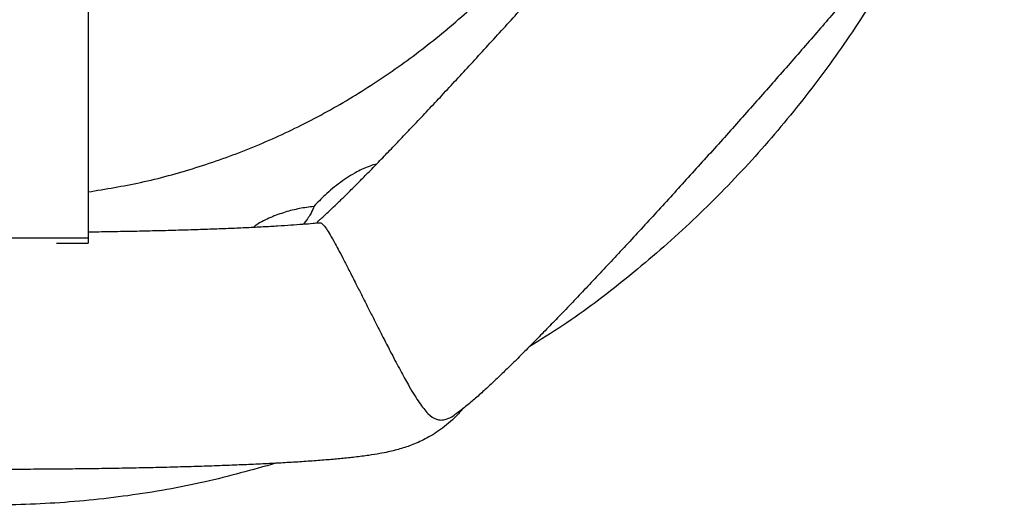
# Model space of a CAD drawing. Units: millimetres. Extents: x -1.2 to 13, y 1 to 16.8.
# Drawn here: x 6.8 to 7, y 12 to 12.1 of the extents above; entities that cross this region are included whole.
import ezdxf

# ---------------------------------------------------------------- set-up
doc = ezdxf.new("R2010")
doc.units = ezdxf.units.MM

# ---------------------------------------------------------------- blocks, each defined once
blk = doc.blocks.new('K135_A')
at = {"color": 7, "linetype": 'Continuous', "lineweight": 25}
for p, q in [((3.746498722944944, 12.1618330569605), (3.746498722944944, 12.07671565842843)), ((3.786498722944964, 12.07671565842843), (3.746498722944944, 12.07671565842843)), ((3.746498722944944, 12.07671565842843), (3.746498722944944, 12.07560743355593)), ((3.753129346026777, 12.07560743355593), (3.746498722944944, 12.07560743355593))]:
    blk.add_line(p, q, dxfattribs=at)
for points, knots in [([(3.746498722944944, 12.08642072203621), (3.742787819055616, 12.08702495754623), (3.735115206159003, 12.08827426642226), (3.723732555237712, 12.09139459322823), (3.712394154072138, 12.09542185210601), (3.701335883635148, 12.10040671186981), (3.690630464033143, 12.10632505375393), (3.680326318682967, 12.11313352518191), (3.670570332214732, 12.12070803052522), (3.661149796409996, 12.12922650844898), (3.652172070903555, 12.13871772511349), (3.643719512773453, 12.14916468911552), (3.636071681058946, 12.16021580205033), (3.629014867651472, 12.17220924809548), (3.622688168577577, 12.18515443236053), (3.61720189750306, 12.19901950088654), (3.612784731136367, 12.2132616587695), (3.609620494133049, 12.22703943534513), (3.607559711710872, 12.2402353595255), (3.606339313872946, 12.25277556742837), (3.606187616364048, 12.26116969605839), (3.606111804391583, 12.26536472505266)], [0, 0, 0, 0, 0.04551570403501085, 0.09410763204753826, 0.1427087611165116, 0.1911482301582755, 0.2408585752440161, 0.2907203908173793, 0.3405958289557204, 0.3903248059229394, 0.4444206955021087, 0.4986752472603224, 0.5529442765763134, 0.6070599652015416, 0.6670821016432305, 0.7272844375711378, 0.7874978051353114, 0.8475350293662368, 0.8983395542759444, 0.9491944267016215, 0.9999999999999999, 0.9999999999999999, 0.9999999999999999, 0.9999999999999999]), ([(3.698173691844909, 12.08009667951954), (3.698178903378642, 12.08009262938917), (3.698198039175645, 12.08007775805241), (3.698013188661173, 12.08022692225363), (3.697628108251559, 12.08055580505366), (3.696997485845566, 12.08111302179474), (3.696130378902263, 12.081904214765), (3.695017218667227, 12.08294681633906), (3.693664754671, 12.08424226227076), (3.692083062468408, 12.08578632435773), (3.690286177038184, 12.08756927698822), (3.688289145349438, 12.08957893617342), (3.686107167255011, 12.0918019213123), (3.6837550697339, 12.09422445706979), (3.681247254464973, 12.09683264621269), (3.678597775856497, 12.09961253783909), (3.675820465450238, 12.10255010070584), (3.672929042945123, 12.10563117581874), (3.669937200457435, 12.1088414342406), (3.666858658168076, 12.11216634980899), (3.663707195498796, 12.11559118776766), (3.660496662771573, 12.11910100753856), (3.657240977948698, 12.1226806770287), (3.65395411222803, 12.12631489592285), (3.650650067486049, 12.12998822571704), (3.64734284793567, 12.13368512456564), (3.644046462432835, 12.13738994645756), (3.640774879262631, 12.14108699174788), (3.637541966118102, 12.14476057403571), (3.634361421730398, 12.14839509698082), (3.631246754699157, 12.15197507688207), (3.628211275994852, 12.15548514764622), (3.625268072187419, 12.15891008573395), (3.622429984702388, 12.16223482566998), (3.619709597259169, 12.16544446239492), (3.617119234149209, 12.16852423545701), (3.614670972750071, 12.1714594880127), (3.612376673987422, 12.17423559153063), (3.610248035865164, 12.17683782188924), (3.608296669464574, 12.17925117607335), (3.606534207634889, 12.18146009076246), (3.604972380149968, 12.18344812600411), (3.603623169771675, 12.1851973527378), (3.602498267105455, 12.18668855281327), (3.601642277163331, 12.18785462504648), (3.601036691668833, 12.18870689049326), (3.600662060980506, 12.18925322499125), (3.600465105324156, 12.18955603723877), (3.600458861806226, 12.18956643854777), (3.600456387671011, 12.18957056030176)], [0, 0, 0, 0, 0.004976966525180831, 0.01827450922587375, 0.03327322780436247, 0.04996018073595945, 0.06819355668227665, 0.0877408141081118, 0.1083364221136, 0.1297314130673125, 0.1517196144528697, 0.1741429077883858, 0.1968851451136599, 0.2198626855277094, 0.2430155737191447, 0.2663006212210511, 0.2896863854177192, 0.3131496521459679, 0.3366730037125359, 0.3602431383393631, 0.3838497007360223, 0.4074844585104612, 0.4311407127096961, 0.4548128671753056, 0.4784961055299655, 0.5021861403973792, 0.5258790096426219, 0.5495701550878835, 0.5732552068306389, 0.5969300769087524, 0.620590262977406, 0.6442306299537105, 0.6678451366633266, 0.6914264788799068, 0.7149656080660399, 0.738451065848478, 0.7618680440490957, 0.7851970327632303, 0.8084118451871322, 0.8314766948200628, 0.8543418349908504, 0.8769370538446843, 0.899162119856873, 0.9208733901259604, 0.9418671352273011, 0.9595716313993291, 0.9758222640568076, 0.990419025247854, 1, 1, 1, 1]), ([(3.553230727485948, 12.17871530426065), (3.553227308183944, 12.17864661282401), (3.553186909270801, 12.17783502630736), (3.553294816991263, 12.17633662748788), (3.553537386469396, 12.17429446169295), (3.553922216208798, 12.17243870016163), (3.55438319544478, 12.17077525498921), (3.554895084591772, 12.16928928158465), (3.555437428577614, 12.16795064940196), (3.556007018336766, 12.16671479417413), (3.55661642601043, 12.16552489800937), (3.557301685877485, 12.16430174889369), (3.558144482427247, 12.16291183040987), (3.55930371513781, 12.1611348741245), (3.560734368220517, 12.15908701425546), (3.562405844625937, 12.15680674904694), (3.564145182536686, 12.15450750118536), (3.566041660927988, 12.15206061807099), (3.568120986863983, 12.14942991228047), (3.57032265282279, 12.1466878731889), (3.572655148264937, 12.14382079214828), (3.575119414318772, 12.14082573281125), (3.577712087154646, 12.13770569195383), (3.580427315570455, 12.13446699945136), (3.583257598435091, 12.1311181190117), (3.58619423927629, 12.1276690013833), (3.589227625333274, 12.12413069335115), (3.592347417259157, 12.12051507761895), (3.595542689604565, 12.11683468518594), (3.598802042716352, 12.1131025500993), (3.602113697388427, 12.10933209004826), (3.605465578876272, 12.10553700319507), (3.608845394338482, 12.10173117539533), (3.612240702918507, 12.09792859791752), (3.615638934204776, 12.09414334435131), (3.619027513231254, 12.09038942898825), (3.622393935536957, 12.08668072386716), (3.625725890303409, 12.08303082525713), (3.629011280074076, 12.07945303559215), (3.632238301715541, 12.07596027946117), (3.635395535411044, 12.07256501368526), (3.638472046064203, 12.06927912788215), (3.641457504011408, 12.06611382990103), (3.644342336592183, 12.06307950699532), (3.647117929276044, 12.06018554764994), (3.649776913444123, 12.05744009633712), (3.652313596381271, 12.0548496938262), (3.6547247006396, 12.05241869183878), (3.657010565657879, 12.05014826410665), (3.659178037976597, 12.048034321347), (3.661245142633186, 12.04606336972601), (3.663262890710451, 12.04419817079098), (3.665258178439183, 12.04242565487498), (3.66708476473624, 12.04092643435784), (3.668369740710284, 12.03992839473425), (3.669031951352702, 12.039476045407), (3.669114403541721, 12.03941972315867)], [0, 0, 0, 0, 0.0008688210421904938, 0.01026508510348382, 0.01927581698772674, 0.02787282141736913, 0.03612326191897153, 0.04422671779587704, 0.05248291256075945, 0.06119047121621465, 0.07084836558562187, 0.08214287851715138, 0.09620437108045135, 0.1154726761120996, 0.1434517412631245, 0.1668127441614287, 0.1887786540190579, 0.2119738521114421, 0.2342583541067133, 0.2560245812660157, 0.277474113640985, 0.2987146527071552, 0.3198100567619429, 0.3408009708145811, 0.3617146547004305, 0.3825701667322444, 0.4033813066031248, 0.4241583840101292, 0.4449093322120078, 0.4656404380514224, 0.4863568389227977, 0.5070628743388758, 0.5277623455805006, 0.5484587177084496, 0.5691552249075149, 0.5898541160026857, 0.6105587472032826, 0.631272709631215, 0.6520000045563717, 0.6727452583946154, 0.6935140020023556, 0.7143130509830661, 0.7351510442184149, 0.7560392338392863, 0.7769926850498284, 0.7980321673166503, 0.8191872632868492, 0.8405017410648332, 0.8620434280804146, 0.8839238567442934, 0.9063417685399666, 0.929695486967307, 0.9549534304957992, 0.9814364973283783, 0.9976886486966763, 0.9999999999999999, 0.9999999999999999, 0.9999999999999999, 0.9999999999999999]), ([(3.568810858252528, 12.14857724850098), (3.569312435587472, 12.14750655696137), (3.572179372435096, 12.14138665318238), (3.578381456441344, 12.13070315568858), (3.587440119495421, 12.11664967625192), (3.59751277830153, 12.10330271241894), (3.608457654483255, 12.09069206632272), (3.620252135222779, 12.07889207330014), (3.632878551594809, 12.06803825109374), (3.643945656637948, 12.05960306262919), (3.651040434903701, 12.05521132323967), (3.653423540854726, 12.0537361565914)], [0, 0, 0, 0, 0.02755351163006031, 0.1574915217996122, 0.2873746500535115, 0.4171565755028266, 0.5467990435981998, 0.6762802211802098, 0.8055865868121856, 0.9346973584550964, 1, 1, 1, 1]), ([(3.685634983200055, 12.09229237833596), (3.686040678266602, 12.09218394952704), (3.687469669309815, 12.09180202771061), (3.690079236936947, 12.09053450560724), (3.69335137905656, 12.08847884534826), (3.696364822844282, 12.08598592250807), (3.698085586210277, 12.08416741739789), (3.698854104178645, 12.08335524654369)], [0, 0, 0, 0, 0.07831162469106799, 0.2758392188928283, 0.5293011057455432, 0.7897790218566051, 1, 1, 1, 1]), ([(3.698854104178645, 12.08335524654369), (3.698857983361927, 12.08334484738423), (3.698991173462128, 12.08298779668733), (3.699231700701398, 12.08229795828218), (3.700000358281295, 12.08102984184318), (3.700541475887599, 12.08026312286681), (3.700996629045017, 12.07970489344653), (3.701050667103937, 12.07963861765823)], [0, 0, 0, 0, 0.01418818250417108, 0.4871451856575438, 0.7274859075738237, 0.9676457642225468, 1, 1, 1, 1]), ([(3.698854104178645, 12.08335524654369), (3.699865913575673, 12.08322016305094), (3.701900414849513, 12.08294854317988), (3.70496353823736, 12.08218978363657), (3.707989274223417, 12.08106598076363), (3.710244358928401, 12.07999347023114), (3.711331512178129, 12.07916080513387), (3.711552588934945, 12.07899147951279)], [0, 0, 0, 0, 0.2273743486250279, 0.4571942139211164, 0.6945899749082615, 0.9378937073736135, 1, 1, 1, 1]), ([(3.697813117092574, 12.07987920663929), (3.697720336865268, 12.07989543061522), (3.697447996347103, 12.07994305332703), (3.696978548513608, 12.07961614963567), (3.696303612734619, 12.07880588915678), (3.695449790498481, 12.07745426714438), (3.694525527941403, 12.07581897090687), (3.693504866265835, 12.0739125327804), (3.692486773518192, 12.07195926797253), (3.69130787014617, 12.06965787160253), (3.690072261025785, 12.06722038831883), (3.688819890371485, 12.06473824942854), (3.687625655808938, 12.06236870642913), (3.686435292279464, 12.06001077349235), (3.685116883289732, 12.05740972850991), (3.683683725602771, 12.05460476655593), (3.682013221534158, 12.05138294855492), (3.680320299595701, 12.04820159845313), (3.678822883673627, 12.04551810026264), (3.677604264777381, 12.04347142275439), (3.676258259260885, 12.04139010756511), (3.674750673010317, 12.03947184604117), (3.673326674261455, 12.03846525687213), (3.67205720098624, 12.03822389499634), (3.670857686483453, 12.03844803814444), (3.669848708294603, 12.03881132790808), (3.669179594780269, 12.03938473466393), (3.6691283371895, 12.03942866061702)], [0, 0, 0, 0, 0.02751656932692358, 0.08077019175036776, 0.1345175408322415, 0.1768555989551127, 0.2201316084533773, 0.2483085659427509, 0.277162169520432, 0.3053892340258103, 0.3347128865252663, 0.3591430841850044, 0.3843043164777014, 0.4085688108677474, 0.4333673065702609, 0.4688216330976464, 0.5052889959639262, 0.5558918725047224, 0.6078928384441552, 0.6471971888945558, 0.6865144916437106, 0.7671697268835219, 0.8511774371168547, 0.8940077947039576, 0.93682672642437, 0.9951605972132344, 1, 1, 1, 1]), ([(3.746498722944944, 12.07799451400142), (3.744995371736389, 12.07801553780358), (3.741909228026566, 12.07805869636461), (3.737362115609153, 12.0781423531548), (3.732854456378357, 12.07824039179694), (3.728493695973805, 12.0783523565393), (3.724297369680722, 12.07847718501601), (3.720285658208605, 12.07861421488973), (3.716477751213427, 12.07876249957575), (3.712893049185334, 12.07892094680936), (3.709550510860732, 12.07908822606082), (3.706470864804908, 12.07926266454335), (3.703669661346021, 12.07944223716815), (3.70118394175014, 12.07962392111214), (3.699214451896546, 12.07978548943309), (3.698212387046761, 12.0798832837804), (3.697817010183394, 12.07992186972852)], [0, 0, 0, 0, 0.07135151353864912, 0.1464734410986203, 0.2215007161682251, 0.2964066198850127, 0.371158159382659, 0.4457137065482031, 0.5200196903634026, 0.594005887005943, 0.6675786244527242, 0.7406108880118704, 0.8129278711148765, 0.8842860408462326, 0.9543436512848421, 1, 1, 1, 1]), ([(3.667481276811623, 12.04062834250429), (3.6676462378451, 12.04042123494138), (3.668299706870153, 12.0396008085995), (3.669578212175873, 12.03835012126693), (3.671252840812565, 12.03690808463703), (3.672940653740591, 12.03570057362514), (3.674581894053143, 12.03470245836415), (3.676149907186664, 12.03389216563856), (3.6776349029578, 12.03323666662116), (3.679048742484293, 12.03270243748186), (3.680424337709121, 12.03225698846823), (3.681818852053562, 12.0318707995584), (3.683327855415735, 12.03151578126561), (3.685143163290457, 12.03115796467215), (3.687403451659657, 12.03079518150865), (3.690050015457496, 12.03045483133143), (3.692936655941503, 12.03015020390914), (3.695944525957453, 12.02988095561231), (3.699162978662537, 12.02963353529508), (3.702635537714309, 12.02940260801033), (3.706265919288478, 12.02919181491141), (3.710069088739852, 12.02899807196307), (3.714047635675195, 12.0288199550523), (3.718197034047444, 12.02865685546679), (3.722508643678305, 12.02850857475447), (3.726971134518033, 12.02837513148431), (3.731571269665858, 12.02825665808471), (3.736294387523367, 12.0281533412501), (3.741124727938564, 12.02806538546024), (3.746045671262971, 12.02799298966106), (3.751039926192187, 12.02793633188939), (3.756089686314079, 12.02789555895548), (3.761176767078746, 12.02787077951841), (3.766282730425724, 12.02786205957277), (3.771388954226575, 12.02786941969906), (3.776476734966673, 12.02789283301767), (3.78152745465186, 12.02793222478236), (3.786522738126303, 12.02798747454379), (3.791444572046908, 12.02805841998854), (3.796275367833085, 12.02814486131903), (3.800998089714563, 12.02824656820609), (3.805596397068166, 12.028363289941), (3.810054809190342, 12.02849477025738), (3.814358905530208, 12.02864076928459), (3.818495583116681, 12.02880109692664), (3.822453408670549, 12.02897566524011), (3.826223135272608, 12.02916457459092), (3.829798515340565, 12.02936826118416), (3.833177706149991, 12.02958777303756), (3.836365892314882, 12.02982530413878), (3.839381096218313, 12.03008545910761), (3.842268558785543, 12.03037831078971), (3.845154778889787, 12.03073147592566), (3.847779184275533, 12.03113616170519), (3.850020724779677, 12.03158670657534), (3.851787443746298, 12.03203080980857), (3.853247941019584, 12.03246521876632), (3.854738607525201, 12.0329887771782), (3.856291265710093, 12.03363223673226), (3.857929312406236, 12.03443433458601), (3.85965148055501, 12.03543544920608), (3.861434701522763, 12.03666538876466), (3.863216470232169, 12.03815850811195), (3.864601433136807, 12.03949129310926), (3.865314865508788, 12.04038355041739), (3.865509980509751, 12.04062757184447)], [0, 0, 0, 0, 0.003037820141385403, 0.01203388051277863, 0.02075078055012267, 0.02915090066628085, 0.0372319477797609, 0.04507779347041274, 0.05288399279673921, 0.06089572424930659, 0.06943076290848298, 0.07896750509705963, 0.09019397176023579, 0.1043000644409338, 0.1240338280026797, 0.1479093890230572, 0.1692153025089618, 0.1892872995679512, 0.2104693318094077, 0.2308535793292231, 0.2507709932588896, 0.2703974357786242, 0.2898291693691031, 0.3091242653814479, 0.3283201960170887, 0.3474423884753834, 0.3665088074308051, 0.3855325901606085, 0.4045236480427624, 0.4234896854472225, 0.4424368746859325, 0.461370320724241, 0.4802943943863294, 0.4992129827048784, 0.5181296881305517, 0.5370474695582963, 0.5559692076634846, 0.5748985608714567, 0.5938395102805019, 0.6127965618396722, 0.6317750008870924, 0.650781230167691, 0.669823238826737, 0.6889112781376957, 0.7080588702193102, 0.7272843696107444, 0.7466134796216632, 0.7660835009822101, 0.7857509241830589, 0.8057060071766206, 0.8261035537527806, 0.8472371208305095, 0.8697576906317551, 0.8955821383877516, 0.9144518742461445, 0.9252842288592511, 0.9349556460870152, 0.9437294083074641, 0.9520927843454687, 0.9603971760744253, 0.9688565054293345, 0.9776778051812351, 0.9868916980996806, 0.996415040249617, 1, 1, 1, 1]), ([(3.706883074193422, 12.02916457010086), (3.711840570230118, 12.02777689050605), (3.722104620261712, 12.02490382461069), (3.738048974678145, 12.0221292681931), (3.754499244857721, 12.02048800308471), (3.771039213997904, 12.02019786625281), (3.787491892785534, 12.02120423046505), (3.803561680549331, 12.0235445200439), (3.816309114525064, 12.02621172008092), (3.823523387955584, 12.02846271804457), (3.825702010154965, 12.0291424918543)], [0, 0, 0, 0, 0.1280730576391611, 0.265163756376253, 0.4021705740837777, 0.5392243775807276, 0.6764641015552585, 0.8119422221941759, 0.9432088548562327, 0.9999999999999999, 0.9999999999999999, 0.9999999999999999, 0.9999999999999999])]:
    blk.add_open_spline(points, degree=3, knots=knots, dxfattribs=at)

msp = doc.modelspace()

# ---------------------------------------------------------------- block references
at = {"xscale": -1}
msp.add_blockref('K135_A', (10.59199739104042, 0), dxfattribs=at)

doc.saveas('drawing.dxf')
